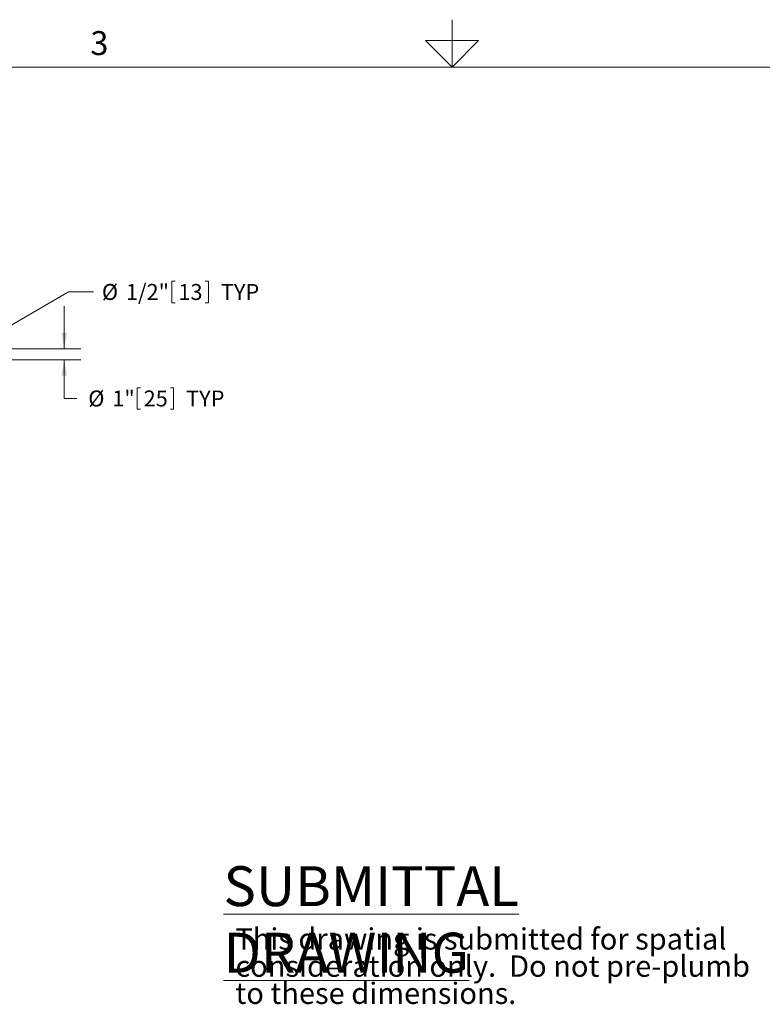
# Model space of a CAD drawing. Units: inches. Extents: x 1 to 266, y 2 to 205.
# Drawn here: x 92 to 159, y 107 to 196 of the extents above; entities that cross this region are included whole.
import ezdxf

# ---------------------------------------------------------------- set-up
doc = ezdxf.new("R2010")
doc.units = ezdxf.units.IN
doc.header["$LTSCALE"] = 12
doc.header["$MEASUREMENT"] = 0
doc.layers.add('7', color=7, linetype='Continuous', lineweight=15)
doc.styles.add('SLDTEXTSTYLE0', font='TXT', dxfattribs={"width": 0.75})
doc.styles.add('SLDTEXTSTYLE3', font='TXT', dxfattribs={"width": 0.8625})
doc.dimstyles.new('SLDDIMSTYLE0', dxfattribs={"dimtxt": 1.44, "dimasz": 1.44, "dimexe": 0, "dimexo": 0.0625, "dimgap": 0.36, "dimtad": 0, "dimtih": 1, "dimtoh": 1, "dimrnd": 1e-09, "dimzin": 12, "dimdsep": 46, "dimlunit": 5, "dimtxsty": 'SLDTEXTSTYLE0', "dimsah": 1, "dimcen": 0.09, "dimadec": 0, "dimazin": 3, "dimtfac": 1, "dimtmove": 0, "dimatfit": 0, "dimfxl": 0, "dimfrac": 2, "dimtolj": 1, "dimtzin": 12, "dimarcsym": 0})
doc.dimstyles.new('SLDDIMSTYLE3', dxfattribs={"dimtxt": 1.44, "dimasz": 1.44, "dimexe": 0, "dimexo": 0.0625, "dimgap": 0.36, "dimtad": 0, "dimtih": 1, "dimtoh": 1, "dimrnd": 1e-09, "dimzin": 12, "dimdsep": 46, "dimlunit": 5, "dimtxsty": 'SLDTEXTSTYLE0', "dimsah": 1, "dimcen": 0, "dimadec": 0, "dimazin": 3, "dimtfac": 1, "dimtofl": 0, "dimtmove": 0, "dimatfit": 3, "dimfxl": 0, "dimfrac": 2, "dimtolj": 1, "dimtzin": 12, "dimarcsym": 0})

# ---------------------------------------------------------------- blocks, each defined once
blk = doc.blocks.new('SW_NOTE_0')
at = {"layer": '7', "color": 0, "char_height": 1.92, "attachment_point": 1, "style": 'SLDTEXTSTYLE0'}
for s, insert in [('This drawing is submitted for spatial', (0, 2.475)), ('consideration only.  Do not pre-plumb', (0, 0.022)), ('to these dimensions.', (0, -2.432))]:
    blk.add_mtext(s, dxfattribs=dict(at, insert=insert))
blk = doc.blocks.new('SUBMITTAL')
at = {"layer": '7', "color": 7}
blk.add_blockref('SW_NOTE_0', (-0.57, -7.064), dxfattribs=at)
at = {"layer": '7', "insert": (-1.643, 1.01), "char_height": 3.6, "attachment_point": 1, "style": 'SLDTEXTSTYLE0'}
blk.add_mtext('\\LSUBMITTAL DRAWING', dxfattribs=at)
blk = doc.blocks.new('_D_7')
at = {"layer": '7'}
for p, q in [((106.095, 172.457), (106.095, 170.516)), ((106.095, 172.457), (106.388, 172.457)), ((109.39, 172.457), (109.098, 172.457)), ((109.39, 172.457), (109.39, 170.516)), ((86.409, 165.483), (96.779, 171.487)), ((96.779, 171.487), (99.029, 171.487)), ((106.095, 170.516), (106.388, 170.516)), ((109.39, 170.516), (109.098, 170.516))]:
    blk.add_line(p, q, dxfattribs=at)
blk.add_solid([(86.409, 165.483), (87.776, 165.997), (87.535, 166.412)], dxfattribs=at)
at = {"layer": '7', "char_height": 1.44, "attachment_point": 1, "style": 'SLDTEXTSTYLE0'}
for s, insert in [('%%c', (99.779, 172.201)), ('1/2"', (101.949, 172.201)), ('13', (106.68, 172.201)), ('TYP', (110.515, 172.201))]:
    blk.add_mtext(s, dxfattribs=dict(at, insert=insert))
blk = doc.blocks.new('_D_8')
at = {"layer": '7'}
for p, q in [((96.383, 166.358), (96.383, 170.198)), ((87.543, 166.358), (97.883, 166.358)), ((86.793, 165.358), (97.883, 165.358)), ((96.383, 161.876), (96.383, 165.358)), ((102.96, 162.846), (102.96, 160.905)), ((102.96, 162.846), (103.253, 162.846)), ((106.255, 162.846), (105.963, 162.846)), ((106.255, 162.846), (106.255, 160.905)), ((97.508, 161.876), (96.383, 161.876)), ((102.96, 160.905), (103.253, 160.905)), ((106.255, 160.905), (105.963, 160.905))]:
    blk.add_line(p, q, dxfattribs=at)
for points in [[(96.383, 166.358), (96.623, 167.798), (96.143, 167.798)], [(96.383, 165.358), (96.143, 163.918), (96.623, 163.918)]]:
    blk.add_solid(points, dxfattribs=at)
at = {"layer": '7', "char_height": 1.44, "attachment_point": 1, "style": 'SLDTEXTSTYLE0'}
for s, insert in [('%%c', (98.55, 162.59)), ('1"', (100.72, 162.59)), ('25', (103.545, 162.59)), ('TYP', (107.38, 162.59))]:
    blk.add_mtext(s, dxfattribs=dict(at, insert=insert))

msp = doc.modelspace()

# ---------------------------------------------------------------- linework, layer by layer
at = {"layer": '7', "color": 7, "lineweight": 0}
for p, q in [((131.381, 191.776), (131.381, 196.051)), ((128.981, 194.176), (133.781, 194.176)), ((131.381, 191.776), (128.981, 194.176)), ((133.781, 194.176), (131.381, 191.776)), ((257.381, 191.776), (5.381, 191.776))]:
    msp.add_line(p, q, dxfattribs=at)

# ---------------------------------------------------------------- block references
at = {"color": 7, "linetype": 'Continuous'}
msp.add_blockref('SUBMITTAL', (112.397, 118.651), dxfattribs=at)

# ---------------------------------------------------------------- texts
at = {"layer": '7', "insert": (99.552, 195.018), "char_height": 2.16, "attachment_point": 2, "style": 'SLDTEXTSTYLE3'}
msp.add_mtext('3', dxfattribs=at)

# ---------------------------------------------------------------- dimensions: what is measured, and where the dimension line sits
at = {"layer": '7'}
dim = msp.add_diameter_dim_2p(p1=(85.977, 165.233), p2=(86.409, 165.483), text='<> TYP', dimstyle='SLDDIMSTYLE3', dxfattribs=at)
dim.commit()
dim.dimension.update_dxf_attribs({"geometry": '_D_7', "text_midpoint": (106.687, 171.487), "dimtype": 163})
dim = msp.add_linear_dim(base=(96.383, 166.358), p1=(86.193, 165.358), p2=(86.943, 166.358), angle=90, text='%%c<> TYP', dimstyle='SLDDIMSTYLE0', dxfattribs=at)
dim.commit()
dim.dimension.update_dxf_attribs({"geometry": '_D_8', "text_midpoint": (96.383, 161.876), "dimtype": 160})

doc.saveas('drawing.dxf')
